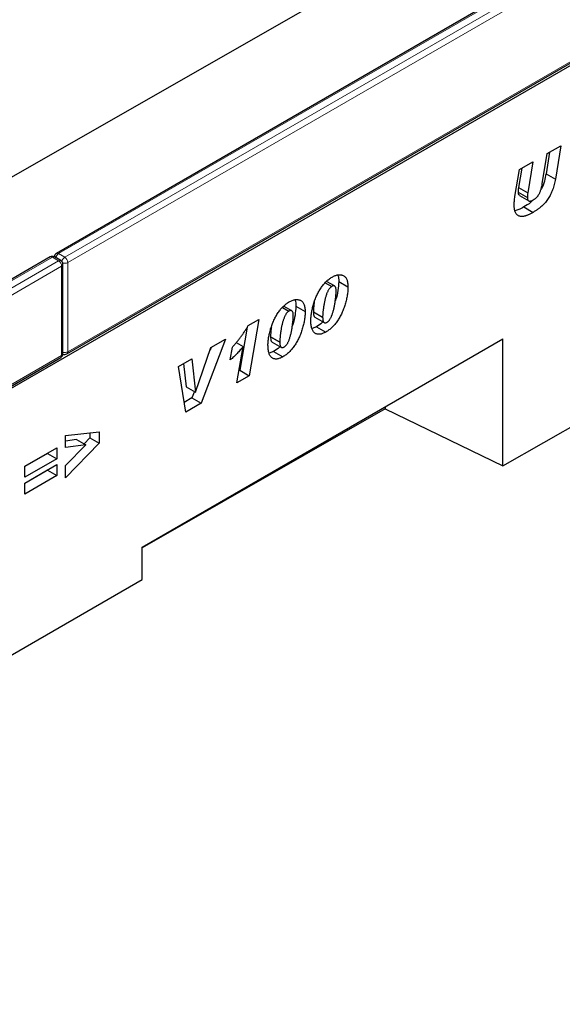
# Model space of a CAD drawing. Units: millimetres. Extents: x 0 to 1506, y 0 to 1228.
# Drawn here: x 132 to 157, y 44 to 89 of the extents above; entities that cross this region are included whole.
import ezdxf

# ---------------------------------------------------------------- set-up
doc = ezdxf.new("R2010")
doc.units = ezdxf.units.MM

msp = doc.modelspace()

# ---------------------------------------------------------------- linework, layer by layer
at = {"color": 7, "linetype": 'Continuous', "lineweight": 25}
for p, q in [((203.8256, 118.4947), (133.3977, 77.8375)), ((63.0699, 32.2714), (204.4912, 113.9122)), ((133.8806, 73.2451), (204.3084, 113.9023)), ((46.4458, 32.8062), (186.453, 112.8317)), ((155.616, 81.0252), (155.8426, 82.405)), ((155.949, 82.4664), (155.7872, 81.4812)), ((155.8426, 82.405), (156.4621, 82.7626)), ((156.4621, 82.7626), (156.2114, 81.2363)), ((154.5718, 81.6714), (155.1889, 82.0276)), ((155.1889, 82.0276), (154.9499, 80.6012)), ((154.3669, 80.4447), (154.5718, 81.6714)), ((154.6738, 81.7302), (154.5256, 80.8462)), ((155.7872, 81.4812), (156.2114, 81.2363)), ((154.5092, 80.6446), (154.9334, 80.3997)), ((154.5256, 80.8462), (154.9499, 80.6012)), ((154.5686, 80.4856), (154.9929, 80.2407)), ((154.7699, 79.9595), (155.1942, 79.7146)), ((133.1149, 77.6743), (62.6871, 37.0171)), ((133.5977, 77.511), (133.3149, 77.6743)), ((133.6977, 73.2551), (133.6977, 77.3378)), ((146.1164, 76.3481), (145.7476, 76.561)), ((146.3054, 76.5507), (146.7296, 76.3058)), ((145.6942, 76.4987), (145.9872, 76.3295)), ((143.7349, 75.3676), (144.0278, 75.1984)), ((144.157, 75.217), (143.7883, 75.4299)), ((144.346, 75.4196), (144.7703, 75.1747)), ((142.1734, 74.5436), (142.6499, 74.8186)), ((142.6499, 74.8186), (142.2091, 72.2482)), ((145.1483, 75.1701), (145.1483, 75.1604)), ((145.1483, 75.1604), (145.5725, 74.9155)), ((145.2196, 74.9185), (145.6439, 74.6736)), ((145.5725, 74.9252), (145.5725, 74.9155)), ((142.1231, 74.4659), (141.7849, 72.4931)), ((145.2905, 74.4872), (145.0919, 74.4045)), ((145.2905, 74.4872), (145.7148, 74.2423)), ((137.3147, 64.4088), (153.8143, 73.9338)), ((141.1345, 73.9141), (140.0224, 70.9858)), ((140.4675, 73.5291), (141.1345, 73.9141)), ((143.1889, 74.039), (143.1889, 74.0293)), ((143.1889, 74.0293), (143.6132, 73.7844)), ((153.8143, 68.1281), (153.8143, 73.9338)), ((139.7588, 71.4943), (140.4675, 73.5291)), ((140.4719, 73.5317), (140.4295, 73.42)), ((141.3453, 72.9669), (141.445, 73.5589)), ((141.6159, 73.7673), (141.9375, 73.5816)), ((141.6539, 71.9277), (141.9375, 73.5816)), ((143.2603, 73.7875), (143.6846, 73.5425)), ((143.6132, 73.7941), (143.6132, 73.7844)), ((63.1699, 32.4247), (133.5977, 73.0819)), ((138.9746, 72.6673), (139.5849, 73.0196)), ((139.5849, 73.0196), (139.7536, 71.4913)), ((143.3312, 73.3561), (143.1326, 73.2734)), ((143.3312, 73.3561), (143.7554, 73.1112)), ((139.3225, 70.5818), (138.9746, 72.6673)), ((139.2115, 72.804), (139.3293, 71.7362)), ((141.7849, 72.4931), (141.7471, 72.4713)), ((141.7849, 72.4931), (142.2091, 72.2482)), ((142.2091, 72.2482), (141.6539, 71.9277)), ((153.8143, 68.1281), (160.8854, 72.1694)), ((139.3293, 71.7362), (139.7536, 71.4913)), ((139.5981, 71.2308), (139.248, 71.0286)), ((139.7072, 71.5181), (139.5981, 71.2308)), ((139.5981, 71.2308), (140.0224, 70.9858)), ((139.7536, 71.4913), (139.7588, 71.4943)), ((148.4315, 70.738), (137.3147, 64.3845)), ((140.0224, 70.9858), (139.3225, 70.5818)), ((148.4315, 70.8264), (148.4315, 70.738)), ((148.4315, 70.738), (153.8143, 68.1281)), ((133.8114, 69.5085), (135.3542, 69.686)), ((133.8114, 68.9578), (133.8114, 69.5085)), ((134.3253, 69.33), (133.8114, 69.2603)), ((134.3253, 69.33), (134.7495, 69.085)), ((134.9299, 69.4127), (134.6613, 69.136)), ((134.9299, 69.6372), (134.9299, 69.4127)), ((134.9299, 69.4127), (135.3542, 69.1678)), ((135.3542, 69.686), (135.3542, 69.1678)), ((131.9549, 68.1101), (133.4206, 68.9562)), ((133.4206, 68.9562), (133.4206, 68.4515)), ((135.3542, 69.1678), (133.8114, 67.5785)), ((134.7495, 69.085), (133.8114, 68.9578)), ((133.8114, 68.1375), (134.7495, 69.085)), ((132.9963, 68.6964), (131.9549, 68.0952)), ((133.4206, 68.4515), (131.9549, 67.6054)), ((132.9963, 68.7113), (132.9963, 68.6964)), ((132.9963, 68.6964), (133.4206, 68.4515)), ((131.9549, 67.3381), (133.4206, 68.1842)), ((131.9549, 67.6054), (131.9549, 68.1101)), ((133.4206, 68.1842), (133.4206, 67.6795)), ((133.8114, 67.5785), (133.8114, 68.1375)), ((132.9963, 67.9244), (131.9549, 67.3232)), ((133.4206, 67.6795), (131.9549, 66.8334)), ((132.9963, 67.9393), (132.9963, 67.9244)), ((132.9963, 67.9244), (133.4206, 67.6795)), ((131.9549, 66.8334), (131.9549, 67.3381)), ((137.3147, 62.9248), (137.3147, 64.4088)), ((130.2464, 58.8444), (137.3147, 62.9248))]:
    msp.add_line(p, q, dxfattribs=at)
at = {"color": 8, "linetype": 'Continuous', "lineweight": 18}
for p, q in [((203.9256, 118.4848), (133.4977, 77.8276)), ((133.7806, 77.6644), (204.2084, 118.3215)), ((204.3498, 118.0765), (133.922, 77.4194)), ((133.922, 73.3367), (204.3498, 113.9938)), ((133.2149, 77.6644), (62.787, 37.0072)), ((63.0699, 36.844), (133.4977, 77.5011)), ((133.4977, 77.5011), (133.2149, 77.6644)), ((133.4977, 77.8276), (133.7806, 77.6644)), ((133.6391, 77.2561), (63.2113, 36.599)), ((133.6391, 73.1734), (133.6391, 77.2561)), ((133.922, 77.4194), (133.922, 73.3367)), ((145.1483, 75.1701), (145.5725, 74.9252)), ((143.1889, 74.039), (143.6132, 73.7941)), ((63.2113, 32.5163), (133.6391, 73.1734))]:
    msp.add_line(p, q, dxfattribs=at)
at = {"color": 7, "linetype": 'Continuous', "lineweight": 25}
for centre, start, end in [((133.2149, 77.5011), 60.00269, 119.99731), ((133.4977, 77.6643), 119.99731, 174.73073), ((133.4977, 77.3378), 0, 60.00269), ((133.4977, 73.2551), 299.99731, 360), ((133.7806, 73.4184), 245.2639, 299.99731)]:
    msp.add_arc(centre, 0.2, start, end, dxfattribs=at)
at = {"color": 8, "linetype": 'Continuous', "lineweight": 18}
for centre, radius, start, end in [((133.1563, 77.5826), 0.1006, 54.38242, 114.30712), ((133.2735, 77.5826), 0.1006, 65.69288, 125.61758), ((133.6698, 77.5635), 0.3153, 123.07926, 164.98026), ((133.4391, 77.7459), 0.1006, 54.38242, 114.30712), ((133.5563, 77.4193), 0.1006, 65.69288, 125.61758), ((133.3321, 77.2422), 0.3074, 2.60548, 57.39452), ((133.9523, 77.4004), 0.315, 123.04656, 166.79201), ((133.6149, 77.4054), 0.3074, 2.60548, 57.39452), ((133.5976, 77.3478), 0.1006, 294.37466, 354.3052), ((133.7792, 77.7002), 0.315, 253.21015, 296.94902), ((133.5411, 73.1626), 0.0986, 305.01333, 6.29885), ((133.5976, 73.265), 0.1006, 294.37466, 354.3052), ((133.7792, 73.6179), 0.3153, 255.02063, 296.9163), ((133.8269, 73.3246), 0.0959, 304.05635, 7.25583)]:
    msp.add_arc(centre, radius, start, end, dxfattribs=at)
at = {"color": 7, "linetype": 'Continuous', "lineweight": 25}
for points, knots in [([(155.7872, 81.4812), (155.7633, 81.3686), (155.7157, 81.1436), (155.6354, 80.8855), (155.5587, 80.763), (155.5491, 80.7477)], [0, 0, 0, 0, 0.4670552, 0.93337577, 1, 1, 1, 1]), ([(156.2114, 81.2363), (156.2036, 81.1931), (156.1882, 81.109), (156.1587, 80.9841), (156.1251, 80.8644), (156.0864, 80.7497), (156.044, 80.6401), (155.9964, 80.5359), (155.9447, 80.4367), (155.8882, 80.3422), (155.8255, 80.2521), (155.7562, 80.1655), (155.6799, 80.0819), (155.5962, 80.0018), (155.5056, 79.9245), (155.4079, 79.8509), (155.3034, 79.7797), (155.2313, 79.7368), (155.1942, 79.7146)], [0, 0, 0, 0, 0.0716096, 0.1394827, 0.203899, 0.2655578, 0.3243346, 0.3809441, 0.4355501, 0.4892473, 0.5428842, 0.5981657, 0.6559981, 0.7168899, 0.7814631, 0.8498251, 0.922666, 1, 1, 1, 1]), ([(155.2102, 80.2881), (155.2223, 80.2952), (155.246, 80.3092), (155.2806, 80.3347), (155.3141, 80.3617), (155.3459, 80.3917), (155.3765, 80.424), (155.4058, 80.4584), (155.4336, 80.4955), (155.4602, 80.5353), (155.4855, 80.5789), (155.5087, 80.6277), (155.5309, 80.6816), (155.5512, 80.7406), (155.5696, 80.8045), (155.5868, 80.8736), (155.6029, 80.9481), (155.6116, 80.9989), (155.616, 81.0252)], [0, 0, 0, 0, 0.0551029, 0.1081564, 0.1594004, 0.2106882, 0.2603477, 0.3107072, 0.361115, 0.4120512, 0.4657047, 0.5237206, 0.5872213, 0.6570038, 0.732227, 0.8142739, 0.9039586, 1, 1, 1, 1]), ([(154.5256, 80.8462), (154.5208, 80.8124), (154.5108, 80.7431), (154.5097, 80.6779), (154.5092, 80.6446)], [0, 0, 0, 0, 0.4881687, 1, 1, 1, 1]), ([(154.5092, 80.6446), (154.5104, 80.5981), (154.5124, 80.5254), (154.5586, 80.5042), (154.5752, 80.4965)], [0, 0, 0, 0, 0.6396759, 1, 1, 1, 1]), ([(154.9499, 80.6012), (154.945, 80.5674), (154.9351, 80.4982), (154.934, 80.433), (154.9334, 80.3997)], [0, 0, 0, 0, 0.4881687, 1, 1, 1, 1]), ([(154.3304, 80.0167), (154.3309, 80.052), (154.3318, 80.1218), (154.339, 80.2287), (154.3497, 80.3359), (154.3612, 80.4085), (154.3669, 80.4447)], [0, 0, 0, 0, 0.255962, 0.506912, 0.754631, 1, 1, 1, 1]), ([(155.1923, 80.2821), (155.1568, 80.2447), (155.0234, 80.104), (154.8772, 80.0207), (154.7699, 79.9595)], [0, 0, 0, 0, 0.2658727, 1, 1, 1, 1]), ([(154.9334, 80.3997), (154.9342, 80.3788), (154.9357, 80.3394), (154.9485, 80.2901), (154.9708, 80.2551), (155.0016, 80.2331), (155.042, 80.2262), (155.091, 80.2343), (155.1478, 80.2538), (155.1886, 80.2762), (155.2102, 80.2881)], [0, 0, 0, 0, 0.1329676, 0.2521843, 0.362134, 0.4703591, 0.5827878, 0.7058712, 0.8439969, 1, 1, 1, 1]), ([(155.1942, 79.7146), (155.1734, 79.7028), (155.1331, 79.6798), (155.0741, 79.6489), (155.0185, 79.6204), (154.966, 79.597), (154.9167, 79.5761), (154.8704, 79.5591), (154.8273, 79.5457), (154.7749, 79.5333), (154.7139, 79.5246), (154.6462, 79.5248), (154.5845, 79.5361), (154.5291, 79.5574), (154.4804, 79.5882), (154.4389, 79.6278), (154.4038, 79.6746), (154.3767, 79.7305), (154.3556, 79.7927), (154.3417, 79.8621), (154.3317, 79.9359), (154.3308, 79.9896), (154.3304, 80.0167)], [0, 0, 0, 0, 0.049387, 0.0959418, 0.1403198, 0.1819772, 0.2215374, 0.2587822, 0.2937904, 0.3266571, 0.3886695, 0.4486551, 0.5066226, 0.5638545, 0.6197412, 0.6740948, 0.7275322, 0.7808754, 0.8344759, 0.8885928, 0.9435638, 1, 1, 1, 1]), ([(154.7699, 79.9595), (154.691, 79.9142), (154.5544, 79.8358), (154.4234, 79.804), (154.3681, 79.7905)], [0, 0, 0, 0, 0.5777548, 1, 1, 1, 1]), ([(145.0326, 74.7768), (145.033, 74.8038), (145.0338, 74.8581), (145.0396, 74.9426), (145.0494, 75.0302), (145.0625, 75.1209), (145.0799, 75.2147), (145.1014, 75.3116), (145.1263, 75.4116), (145.1545, 75.5137), (145.1863, 75.6159), (145.2216, 75.7165), (145.2597, 75.8145), (145.3012, 75.9094), (145.3454, 76.0016), (145.393, 76.0908), (145.4434, 76.1773), (145.4966, 76.2607), (145.5523, 76.3405), (145.6108, 76.4149), (145.6709, 76.485), (145.7333, 76.549), (145.7974, 76.6086), (145.8637, 76.6626), (145.932, 76.7115), (145.9783, 76.7395), (146.0016, 76.7536)], [0, 0, 0, 0, 0.0401919, 0.0807298, 0.1222099, 0.1644788, 0.2074557, 0.2514764, 0.2967867, 0.3430206, 0.3891886, 0.4342626, 0.4780752, 0.5209069, 0.5628036, 0.6040934, 0.6448185, 0.6854978, 0.7255357, 0.7649246, 0.8036625, 0.8423447, 0.8809144, 0.9198093, 0.95956, 1, 1, 1, 1]), ([(146.0016, 76.7536), (146.0258, 76.767), (146.0733, 76.7935), (146.1433, 76.8224), (146.2111, 76.8449), (146.2763, 76.8575), (146.3393, 76.8628), (146.4, 76.8596), (146.4577, 76.8471), (146.5131, 76.8275), (146.5644, 76.7991), (146.6088, 76.7592), (146.6463, 76.7089), (146.677, 76.6485), (146.7007, 76.5778), (146.7173, 76.4967), (146.7281, 76.4061), (146.7291, 76.3399), (146.7296, 76.3058)], [0, 0, 0, 0, 0.0614645, 0.1210134, 0.1797107, 0.23787, 0.2958006, 0.3541307, 0.4135642, 0.4742078, 0.5352503, 0.5960012, 0.6573861, 0.7199916, 0.7849491, 0.8526776, 0.9242019, 1, 1, 1, 1]), ([(146.3054, 76.5507), (146.2964, 76.4162), (146.2785, 76.147), (146.2169, 75.8418), (146.1524, 75.6846), (146.1474, 75.6725)], [0, 0, 0, 0, 0.479845, 0.9598755, 1, 1, 1, 1]), ([(146.2654, 76.8419), (146.2681, 76.8374), (146.3103, 76.7671), (146.3077, 76.6553), (146.3054, 76.5507)], [0, 0, 0, 0, 0.0640856, 1, 1, 1, 1]), ([(145.9872, 76.3295), (145.9768, 76.3231), (145.9561, 76.3101), (145.9255, 76.2831), (145.8961, 76.2513), (145.8679, 76.2138), (145.8406, 76.1716), (145.8144, 76.1239), (145.789, 76.0711), (145.7653, 76.0133), (145.7426, 75.9516), (145.7209, 75.8868), (145.7008, 75.8191), (145.6819, 75.7485), (145.6647, 75.6749), (145.6492, 75.5985), (145.6347, 75.5191), (145.6218, 75.4383), (145.6104, 75.3585), (145.6003, 75.2822), (145.5918, 75.2108), (145.585, 75.1442), (145.5791, 75.0824), (145.5758, 75.0258), (145.573, 74.9736), (145.5727, 74.9409), (145.5725, 74.9252)], [0, 0, 0, 0, 0.0266758, 0.0533986, 0.0809283, 0.1091935, 0.1398401, 0.1725814, 0.2082974, 0.247106, 0.2883713, 0.3316282, 0.3765292, 0.4239499, 0.4735447, 0.5254064, 0.5796946, 0.6364588, 0.6926219, 0.7458269, 0.7960895, 0.842743, 0.8868735, 0.9274038, 0.9651085, 1, 1, 1, 1]), ([(146.7296, 76.3058), (146.7292, 76.2756), (146.7284, 76.215), (146.7223, 76.1214), (146.712, 76.0258), (146.6986, 75.9283), (146.6802, 75.8282), (146.6588, 75.7261), (146.6323, 75.6217), (146.603, 75.5162), (146.57, 75.4111), (146.5334, 75.308), (146.4936, 75.208), (146.4508, 75.1109), (146.4048, 75.0166), (146.3551, 74.9252), (146.3029, 74.8366), (146.2471, 74.7518), (146.1888, 74.6706), (146.128, 74.594), (146.0647, 74.5227), (145.9993, 74.4558), (145.9313, 74.3944), (145.8612, 74.3382), (145.7887, 74.2869), (145.7397, 74.2573), (145.7148, 74.2423)], [0, 0, 0, 0, 0.04295452, 0.08602295, 0.12909876, 0.1724755, 0.21634023, 0.26069975, 0.30556662, 0.35111138, 0.39639615, 0.44025139, 0.4830322, 0.52459552, 0.56573231, 0.60615609, 0.64607435, 0.68586476, 0.7251047, 0.76390076, 0.80241292, 0.84080659, 0.87969284, 0.91893465, 0.95880133, 1, 1, 1, 1]), ([(145.7766, 74.6937), (145.7869, 74.7001), (145.8072, 74.7128), (145.8371, 74.7394), (145.8658, 74.7712), (145.8938, 74.8079), (145.9205, 74.8503), (145.9461, 74.8978), (145.9712, 74.9505), (145.9944, 75.0081), (146.0174, 75.0698), (146.0385, 75.1352), (146.0585, 75.2038), (146.0775, 75.2755), (146.0946, 75.35), (146.1107, 75.4277), (146.1256, 75.5087), (146.1383, 75.5913), (146.1503, 75.6735), (146.1607, 75.7524), (146.1696, 75.8269), (146.1768, 75.8966), (146.1826, 75.9619), (146.1866, 76.0227), (146.1891, 76.0791), (146.1895, 76.1148), (146.1896, 76.1319)], [0, 0, 0, 0, 0.0257421, 0.0512127, 0.0775091, 0.1051417, 0.1345881, 0.1666144, 0.2013263, 0.239087, 0.2794288, 0.3218789, 0.3667117, 0.4137061, 0.4628356, 0.5142767, 0.5684133, 0.6252308, 0.6818584, 0.7355933, 0.7864504, 0.834782, 0.8799391, 0.9226183, 0.9628511, 1, 1, 1, 1]), ([(146.1896, 76.1319), (146.1891, 76.1542), (146.188, 76.1968), (146.1784, 76.2526), (146.1624, 76.2976), (146.14, 76.3316), (146.1113, 76.3536), (146.0757, 76.3617), (146.0331, 76.353), (146.0029, 76.3376), (145.9872, 76.3295)], [0, 0, 0, 0, 0.15344531, 0.29320756, 0.42098293, 0.54125958, 0.65429544, 0.76374256, 0.87657363, 1, 1, 1, 1]), ([(144.0423, 75.6225), (144.0664, 75.6359), (144.114, 75.6624), (144.1839, 75.6913), (144.2517, 75.7138), (144.317, 75.7264), (144.38, 75.7317), (144.4406, 75.7285), (144.4984, 75.716), (144.5538, 75.6965), (144.605, 75.668), (144.6495, 75.6281), (144.687, 75.5778), (144.7177, 75.5174), (144.7414, 75.4467), (144.758, 75.3656), (144.7688, 75.275), (144.7698, 75.2088), (144.7703, 75.1747)], [0, 0, 0, 0, 0.0614645, 0.1210134, 0.1797107, 0.23787, 0.2958006, 0.3541307, 0.4135642, 0.4742078, 0.5352503, 0.5960012, 0.6573861, 0.7199916, 0.7849491, 0.8526776, 0.9242019, 1, 1, 1, 1]), ([(144.306, 75.7108), (144.3087, 75.7063), (144.3509, 75.636), (144.3484, 75.5242), (144.346, 75.4196)], [0, 0, 0, 0, 0.0640856, 1, 1, 1, 1]), ([(143.0732, 73.6457), (143.0737, 73.6727), (143.0745, 73.727), (143.0803, 73.8115), (143.0901, 73.8991), (143.1032, 73.9898), (143.1206, 74.0836), (143.1421, 74.1806), (143.1669, 74.2805), (143.1952, 74.3826), (143.2269, 74.4848), (143.2623, 74.5854), (143.3004, 74.6834), (143.3419, 74.7783), (143.3861, 74.8705), (143.4336, 74.9597), (143.4841, 75.0462), (143.5373, 75.1296), (143.593, 75.2094), (143.6515, 75.2838), (143.7115, 75.3539), (143.774, 75.4179), (143.8381, 75.4775), (143.9044, 75.5315), (143.9727, 75.5804), (144.019, 75.6084), (144.0423, 75.6225)], [0, 0, 0, 0, 0.0401919, 0.0807298, 0.1222099, 0.1644788, 0.2074557, 0.2514764, 0.2967867, 0.3430206, 0.3891886, 0.4342626, 0.4780752, 0.5209069, 0.5628036, 0.6040934, 0.6448185, 0.6854978, 0.7255357, 0.7649246, 0.8036625, 0.8423447, 0.8809144, 0.9198093, 0.95956, 1, 1, 1, 1]), ([(144.0278, 75.1984), (144.0175, 75.192), (143.9967, 75.179), (143.9662, 75.152), (143.9368, 75.1202), (143.9085, 75.0827), (143.8813, 75.0405), (143.855, 74.9928), (143.8297, 74.94), (143.806, 74.8822), (143.7833, 74.8205), (143.7616, 74.7557), (143.7415, 74.688), (143.7226, 74.6174), (143.7054, 74.5438), (143.6898, 74.4674), (143.6754, 74.388), (143.6624, 74.3072), (143.651, 74.2274), (143.6409, 74.1511), (143.6325, 74.0797), (143.6257, 74.0131), (143.6198, 73.9513), (143.6164, 73.8947), (143.6137, 73.8425), (143.6134, 73.8098), (143.6132, 73.7941)], [0, 0, 0, 0, 0.0266758, 0.0533986, 0.0809283, 0.1091935, 0.1398401, 0.1725814, 0.2082974, 0.247106, 0.2883713, 0.3316282, 0.3765292, 0.4239499, 0.4735447, 0.5254064, 0.5796946, 0.6364588, 0.6926219, 0.7458269, 0.7960895, 0.842743, 0.8868735, 0.9274038, 0.9651085, 1, 1, 1, 1]), ([(144.7703, 75.1747), (144.7699, 75.1445), (144.7691, 75.0839), (144.7629, 74.9903), (144.7527, 74.8947), (144.7393, 74.7972), (144.7208, 74.6971), (144.6995, 74.595), (144.673, 74.4906), (144.6436, 74.3851), (144.6107, 74.28), (144.574, 74.1769), (144.5343, 74.077), (144.4915, 73.9798), (144.4455, 73.8855), (144.3958, 73.7941), (144.3436, 73.7055), (144.2877, 73.6207), (144.2295, 73.5395), (144.1687, 73.4629), (144.1054, 73.3917), (144.04, 73.3247), (143.972, 73.2633), (143.9019, 73.2071), (143.8294, 73.1558), (143.7804, 73.1262), (143.7554, 73.1112)], [0, 0, 0, 0, 0.04295452, 0.08602295, 0.12909876, 0.1724755, 0.21634023, 0.26069975, 0.30556662, 0.35111138, 0.39639615, 0.44025139, 0.4830322, 0.52459552, 0.56573231, 0.60615609, 0.64607435, 0.68586476, 0.7251047, 0.76390076, 0.80241292, 0.84080659, 0.87969284, 0.91893465, 0.95880133, 1, 1, 1, 1]), ([(144.2303, 75.0008), (144.2298, 75.0231), (144.2287, 75.0657), (144.2191, 75.1215), (144.2031, 75.1665), (144.1807, 75.2005), (144.1519, 75.2225), (144.1164, 75.2306), (144.0738, 75.2219), (144.0436, 75.2065), (144.0278, 75.1984)], [0, 0, 0, 0, 0.15344531, 0.29320756, 0.42098293, 0.54125958, 0.65429544, 0.76374256, 0.87657363, 1, 1, 1, 1]), ([(144.346, 75.4196), (144.3371, 75.2851), (144.3192, 75.0159), (144.2576, 74.7107), (144.1931, 74.5535), (144.1881, 74.5414)], [0, 0, 0, 0, 0.47984499, 0.95987553, 1, 1, 1, 1]), ([(145.1911, 75.6192), (145.1855, 75.5859), (145.1596, 75.4315), (145.1533, 75.2851), (145.1483, 75.1701)], [0, 0, 0, 0, 0.2154283, 1, 1, 1, 1]), ([(143.8173, 73.5626), (143.8275, 73.569), (143.8479, 73.5817), (143.8778, 73.6083), (143.9065, 73.6401), (143.9345, 73.6768), (143.9612, 73.7192), (143.9868, 73.7667), (144.0119, 73.8194), (144.0351, 73.877), (144.0581, 73.9387), (144.0792, 74.0041), (144.0992, 74.0727), (144.1181, 74.1444), (144.1353, 74.2189), (144.1513, 74.2966), (144.1663, 74.3776), (144.179, 74.4602), (144.1909, 74.5424), (144.2014, 74.6213), (144.2103, 74.6958), (144.2175, 74.7655), (144.2232, 74.8308), (144.2273, 74.8916), (144.2298, 74.948), (144.2302, 74.9837), (144.2303, 75.0008)], [0, 0, 0, 0, 0.0257421, 0.0512127, 0.0775091, 0.1051417, 0.1345881, 0.1666144, 0.2013263, 0.239087, 0.2794288, 0.3218789, 0.3667117, 0.4137061, 0.4628356, 0.5142767, 0.5684133, 0.6252308, 0.6818584, 0.7355933, 0.7864504, 0.834782, 0.8799391, 0.9226183, 0.9628511, 1, 1, 1, 1]), ([(145.7148, 74.2423), (145.6897, 74.2285), (145.6405, 74.2015), (145.5688, 74.1714), (145.5008, 74.1507), (145.4366, 74.1396), (145.3763, 74.1384), (145.3197, 74.1469), (145.2668, 74.1648), (145.2182, 74.1926), (145.1741, 74.2298), (145.1364, 74.2782), (145.1041, 74.3362), (145.0776, 74.4043), (145.0572, 74.4829), (145.0431, 74.5716), (145.0339, 74.6697), (145.033, 74.7404), (145.0326, 74.7768)], [0, 0, 0, 0, 0.0629733, 0.1234029, 0.1815061, 0.2382222, 0.293899, 0.3495341, 0.4058094, 0.4631448, 0.5215222, 0.58108, 0.6424723, 0.7066598, 0.7741483, 0.8451699, 0.9202271, 1, 1, 1, 1]), ([(145.1483, 75.1604), (145.1526, 75.0844), (145.1581, 74.9892), (145.2029, 74.9251), (145.2183, 74.9205), (145.2203, 74.9199)], [0, 0, 0, 0, 0.7761188, 0.9718485, 1, 1, 1, 1]), ([(145.5725, 74.9155), (145.573, 74.8891), (145.574, 74.8398), (145.5837, 74.7759), (145.5987, 74.725), (145.6214, 74.6892), (145.6505, 74.667), (145.6872, 74.6614), (145.7299, 74.6689), (145.7606, 74.6852), (145.7766, 74.6937)], [0, 0, 0, 0, 0.1702523, 0.3185018, 0.4489183, 0.5648408, 0.6706022, 0.7742722, 0.8818348, 1, 1, 1, 1]), ([(141.445, 73.5589), (141.481, 73.5987), (141.5522, 73.6772), (141.655, 73.7988), (141.7538, 73.9202), (141.8468, 74.0436), (141.9361, 74.1667), (142.0198, 74.2915), (142.0995, 74.4165), (142.1489, 74.5014), (142.1734, 74.5436)], [0, 0, 0, 0, 0.1346622, 0.2660319, 0.3945289, 0.5200876, 0.6430099, 0.7639861, 0.8827768, 1, 1, 1, 1]), ([(143.2317, 74.4881), (143.2262, 74.4548), (143.2003, 74.3004), (143.1939, 74.154), (143.1889, 74.039)], [0, 0, 0, 0, 0.2154283, 1, 1, 1, 1]), ([(145.5791, 74.711), (145.5705, 74.7011), (145.4829, 74.5991), (145.3817, 74.5403), (145.2905, 74.4872)], [0, 0, 0, 0, 0.0978005, 1, 1, 1, 1]), ([(143.1889, 74.0293), (143.1933, 73.9533), (143.1987, 73.8581), (143.2436, 73.794), (143.259, 73.7894), (143.261, 73.7888)], [0, 0, 0, 0, 0.7761188, 0.97184854, 1, 1, 1, 1]), ([(141.9375, 73.5816), (141.9165, 73.5548), (141.874, 73.5006), (141.807, 73.4221), (141.7376, 73.3437), (141.665, 73.2667), (141.5895, 73.19), (141.5107, 73.1147), (141.4292, 73.0395), (141.3735, 72.9913), (141.3453, 72.9669)], [0, 0, 0, 0, 0.1150495, 0.2326581, 0.3527976, 0.4754077, 0.6015153, 0.7310973, 0.8639327, 1, 1, 1, 1]), ([(143.7554, 73.1112), (143.7304, 73.0974), (143.6812, 73.0704), (143.6095, 73.0403), (143.5415, 73.0196), (143.4773, 73.0085), (143.417, 73.0073), (143.3604, 73.0158), (143.3075, 73.0337), (143.2589, 73.0615), (143.2148, 73.0987), (143.1771, 73.1471), (143.1448, 73.2051), (143.1182, 73.2732), (143.0979, 73.3518), (143.0837, 73.4405), (143.0746, 73.5386), (143.0737, 73.6093), (143.0732, 73.6457)], [0, 0, 0, 0, 0.0629733, 0.1234029, 0.1815061, 0.2382222, 0.293899, 0.3495341, 0.4058094, 0.4631448, 0.5215222, 0.58108, 0.6424723, 0.7066598, 0.7741483, 0.8451699, 0.9202271, 1, 1, 1, 1]), ([(143.6198, 73.5799), (143.6112, 73.57), (143.5236, 73.468), (143.4224, 73.4092), (143.3312, 73.3561)], [0, 0, 0, 0, 0.0978005, 1, 1, 1, 1]), ([(143.6132, 73.7844), (143.6137, 73.758), (143.6146, 73.7087), (143.6244, 73.6448), (143.6393, 73.5939), (143.6621, 73.5581), (143.6912, 73.5359), (143.7279, 73.5303), (143.7705, 73.5378), (143.8012, 73.5541), (143.8173, 73.5626)], [0, 0, 0, 0, 0.1702523, 0.3185018, 0.4489183, 0.5648408, 0.6706022, 0.7742722, 0.8818348, 1, 1, 1, 1])]:
    msp.add_open_spline(points, degree=3, knots=knots, dxfattribs=at)

doc.saveas('drawing.dxf')
